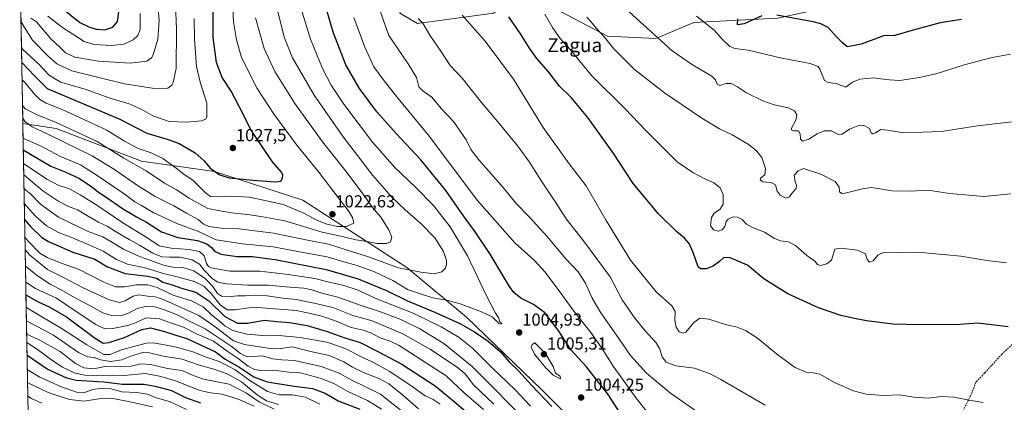
# Model space of a CAD drawing. Units: metres. Extents: x 623751 to 626613, y 4771195 to 4773560.
# Drawn here: x 623779 to 624347, y 4771739 to 4771960 of the extents above; entities that cross this region are included whole.
import ezdxf
from ezdxf.enums import TextEntityAlignment as Align

# ---------------------------------------------------------------- set-up
doc = ezdxf.new("R2010")
doc.units = ezdxf.units.M
doc.header["$MEASUREMENT"] = 0
doc.linetypes.add('TRAZOSX2', pattern=[1.5, 1, -0.5])
for name, color, linetype, lineweight in [('Carátula', 7, 'Continuous', 5), ('Curva de nivel maestra', 36, 'Continuous', 30), ('Curva de nivel normal', 36, 'Continuous', 0), ('Municipio CxS', 142, 'Continuous', 0), ('Pastizal CxS', 92, 'Continuous', 0), ('Punto de cota en terreno', 7, 'Continuous', 0), ('Rótulo de punto de cota en terreno', 19, 'Continuous', 0), ('Senda', 19, 'TRAZOSX2', 0), ('Texto cartográfico', 19, 'Continuous', 0)]:
    doc.layers.add(name, color=color, linetype=linetype, lineweight=lineweight)
doc.styles.add('Arial', font='txt', dxfattribs={"height": 0.2})

# ---------------------------------------------------------------- blocks, each defined once
blk = doc.blocks.new('*U154')
at = {"layer": 'Curva de nivel normal', "color": 36, "linetype": 'Continuous', "lineweight": 0}
blk.add_polyline3d([(623927.9, 4771738.1, 940), (623920.88, 4771740.04, 940), (623915.48, 4771743.64, 940), (623906.56, 4771751.05, 940), (623898.22, 4771755.71, 940), (623890.57, 4771758.33, 940), (623882.36, 4771760.66, 940), (623872.38, 4771764.11, 940), (623861.34, 4771765.86, 940), (623853.55, 4771767.87, 940), (623849.61, 4771768.01, 940), (623843.2, 4771766.01, 940), (623837.42, 4771763.82, 940), (623830.89, 4771762.88, 940), (623825.2, 4771763.79, 940), (623821.46, 4771765.14, 940), (623817.68, 4771765.42, 940), (623812.48, 4771767.98, 940), (623797.98, 4771777.96, 940), (623782.45, 4771786.2, 940)], dxfattribs=at)
blk = doc.blocks.new('*U158')
at = {"layer": 'Curva de nivel normal', "color": 36, "linetype": 'Continuous', "lineweight": 0}
for points in [[(624347.75, 4771819.74, 970), (624336.53, 4771821.04, 970), (624321.42, 4771823.49, 970), (624296.71, 4771825.83, 970), (624284.66, 4771825.76, 970), (624277.35, 4771825.84, 970), (624273.62, 4771824.12, 970), (624270.87, 4771820.92, 970), (624268.82, 4771820.2, 970), (624267.5, 4771821.7, 970), (624266.54, 4771824.86, 970), (624261.81, 4771826.94, 970), (624252.33, 4771828.17, 970), (624248.71, 4771827.53, 970), (624246.88, 4771821.22, 970), (624244.24, 4771819.12, 970), (624240.49, 4771818.09, 970), (624238.74, 4771818.72, 970), (624237.2, 4771820.62, 970), (624232.64, 4771823.96, 970), (624226.06, 4771829.79, 970), (624222.11, 4771831.84, 970), (624217.38, 4771832.43, 970), (624214.04, 4771833.84, 970), (624208.31, 4771837.37, 970), (624201.32, 4771840.02, 970), (624197.92, 4771842.09, 970), (624195.28, 4771844.72, 970), (624192.72, 4771846.09, 970), (624190.08, 4771846.21, 970), (624187.19, 4771844.97, 970), (624186.1, 4771843.48, 970), (624185.44, 4771840.76, 970), (624183.82, 4771838.76, 970), (624181.74, 4771838.05, 970), (624178.84, 4771838.7, 970), (624177.06, 4771841.19, 970), (624177.65, 4771845.84, 970), (624179.2, 4771848.36, 970), (624182.4, 4771850.42, 970), (624184.47, 4771853.48, 970), (624184.47, 4771859.13, 970), (624182.65, 4771862.99, 970), (624178.78, 4771865.97, 970), (624174.16, 4771867.91, 970), (624166.84, 4771871.82, 970), (624157.9, 4771878.06, 970), (624139.74, 4771896.03, 970), (624127.87, 4771908.55, 970), (624108.68, 4771927.55, 970), (624096.14, 4771942.69, 970), (624090.34, 4771949.06, 970), (624085.87, 4771955.47, 970), (624081.57, 4771963.24, 970)], [(623781.57, 4771834.56, 970), (623783.55, 4771832.14, 970), (623790.23, 4771825.34, 970), (623794.5, 4771822.78, 970), (623802.59, 4771819.56, 970), (623812.92, 4771815.86, 970), (623827.15, 4771808.65, 970), (623833.85, 4771805.83, 970), (623839.04, 4771805.82, 970), (623845.78, 4771807.1, 970), (623852.57, 4771807.01, 970), (623857.82, 4771805.4, 970), (623867.11, 4771801.09, 970), (623877.75, 4771797.77, 970), (623884.48, 4771794.42, 970), (623889.07, 4771789.97, 970), (623894.04, 4771785.82, 970), (623897.08, 4771783.12, 970), (623901.5, 4771780.76, 970), (623909.56, 4771778.53, 970), (623921, 4771777.6, 970), (623928.14, 4771777.72, 970), (623940.3, 4771776.7, 970), (623955.72, 4771773.89, 970), (623963.1, 4771771.54, 970), (623967.72, 4771769.82, 970), (623974.77, 4771765.85, 970), (623982.71, 4771762.18, 970), (623992.04, 4771757.1, 970), (624005.03, 4771748.44, 970), (624012.42, 4771743.07, 970), (624017.06, 4771740.95, 970), (624021.13, 4771738.27, 970)]]:
    blk.add_polyline3d(points, dxfattribs=at)
blk = doc.blocks.new('*U159')
at = {"layer": 'Curva de nivel normal', "color": 36, "linetype": 'Continuous', "lineweight": 0}
for points in [[(624350.38, 4771859.59, 965), (624335.04, 4771858.05, 965), (624315.04, 4771859.81, 965), (624302.71, 4771861.62, 965), (624292.44, 4771861.07, 965), (624281.71, 4771861.25, 965), (624273.85, 4771862.68, 965), (624269.56, 4771863.14, 965), (624264.82, 4771862.39, 965), (624254.8, 4771859.94, 965), (624252.86, 4771859.81, 965), (624251.54, 4771860.75, 965), (624251.28, 4771863.39, 965), (624249.07, 4771866.72, 965), (624240.8, 4771870.83, 965), (624230.71, 4771874.08, 965), (624227.63, 4771872.77, 965), (624225.43, 4771870.36, 965), (624225.97, 4771866.49, 965), (624226.76, 4771864.59, 965), (624226.41, 4771862.66, 965), (624224.4, 4771860.36, 965), (624222.63, 4771857.73, 965), (624220.38, 4771857.06, 965), (624217.19, 4771858.76, 965), (624215.62, 4771861.04, 965), (624214.48, 4771864.63, 965), (624211.84, 4771866.12, 965), (624207.28, 4771866.44, 965), (624205.64, 4771867.32, 965), (624206.12, 4771868.66, 965), (624208.39, 4771870.54, 965), (624208.75, 4771874.17, 965), (624206.6, 4771880.41, 965), (624203.75, 4771884.15, 965), (624199.34, 4771887.78, 965), (624189.64, 4771893.47, 965), (624182.18, 4771897.01, 965), (624172.09, 4771903.21, 965), (624150.63, 4771917.74, 965), (624133.28, 4771931.33, 965), (624121.4, 4771943.22, 965), (624115.88, 4771949.84, 965), (624111.31, 4771954.81, 965), (624107.94, 4771959.1, 965), (624105.68, 4771961.52, 965)], [(623781.71, 4771827.17, 965), (623784.23, 4771824.32, 965), (623794.66, 4771815.97, 965), (623804.65, 4771810.88, 965), (623814.83, 4771805.45, 965), (623830.26, 4771798.39, 965), (623836.43, 4771796.82, 965), (623839.38, 4771797.81, 965), (623844.04, 4771800.52, 965), (623847.34, 4771801.21, 965), (623852.22, 4771800.48, 965), (623856.67, 4771800.05, 965), (623860.38, 4771799.02, 965), (623866.05, 4771796.39, 965), (623881.93, 4771789.28, 965), (623890.54, 4771783.37, 965), (623901.84, 4771774.67, 965), (623908.17, 4771772.53, 965), (623924.44, 4771770.04, 965), (623929.2, 4771770.36, 965), (623935.85, 4771771.26, 965), (623947.26, 4771768.42, 965), (623957.06, 4771766.21, 965), (623965.54, 4771762.69, 965), (623970.52, 4771759.61, 965), (623977.25, 4771756.2, 965), (623985.71, 4771753.02, 965), (623991.54, 4771749.9, 965), (623999.36, 4771743.56, 965), (624008.66, 4771735.48, 965)]]:
    blk.add_polyline3d(points, dxfattribs=at)
blk = doc.blocks.new('*U162')
at = {"layer": 'Curva de nivel normal', "color": 36, "linetype": 'Continuous', "lineweight": 0}
blk.add_polyline3d([(623855.14, 4771736.63, 915), (623840.47, 4771739.96, 915), (623831.23, 4771741.61, 915), (623825.29, 4771741.46, 915), (623815.71, 4771739.95, 915), (623807.35, 4771740.9, 915), (623794.95, 4771744.86, 915), (623783.35, 4771750.58, 915), (623783.09, 4771750.72, 915)], dxfattribs=at)
blk = doc.blocks.new('*U170')
at = {"layer": 'Curva de nivel normal', "color": 36, "linetype": 'Continuous', "lineweight": 0}
blk.add_polyline3d([(623925.4, 4771735.22, 935), (623916.8, 4771739.62, 935), (623909.42, 4771744.59, 935), (623899.34, 4771749.68, 935), (623884.66, 4771752.6, 935), (623878.73, 4771754.82, 935), (623872.34, 4771757.59, 935), (623863.87, 4771758.82, 935), (623854, 4771761.13, 935), (623848.38, 4771761.42, 935), (623842.89, 4771760.2, 935), (623837.1, 4771759.86, 935), (623828.89, 4771760.06, 935), (623821.13, 4771758.59, 935), (623815.55, 4771759.12, 935), (623810.76, 4771761.65, 935), (623801.87, 4771768.58, 935), (623789.38, 4771775.56, 935), (623782.59, 4771778.51, 935)], dxfattribs=at)
blk = doc.blocks.new('*U172')
at = {"layer": 'Curva de nivel normal', "color": 36, "linetype": 'Continuous', "lineweight": 0}
blk.add_polyline3d([(623951.78, 4771738.2, 945), (623943.44, 4771742.16, 945), (623935.7, 4771743.52, 945), (623928.16, 4771743.62, 945), (623921.52, 4771745.52, 945), (623911.38, 4771751.87, 945), (623902.89, 4771757.93, 945), (623896.76, 4771761.27, 945), (623893.56, 4771762.88, 945), (623886.7, 4771765.08, 945), (623878.47, 4771768.34, 945), (623869.87, 4771770.96, 945), (623862.17, 4771772.45, 945), (623855.65, 4771773.58, 945), (623851.45, 4771773.48, 945), (623837.33, 4771769.52, 945), (623830.78, 4771766.78, 945), (623827.06, 4771766.76, 945), (623824.12, 4771768.61, 945), (623817.4, 4771772.34, 945), (623803.04, 4771781.71, 945), (623783.56, 4771793.24, 945), (623782.31, 4771794.16, 945)], dxfattribs=at)
blk = doc.blocks.new('*U177')
at = {"layer": 'Curva de nivel normal', "color": 36, "linetype": 'Continuous', "lineweight": 0}
for points in [[(623780.9205, 4771870.4955, 990), (623791.98, 4771861.2, 990), (623801.08, 4771855.12, 990), (623806.73, 4771852.27, 990), (623812, 4771850.36, 990), (623816.82, 4771847.36, 990), (623824.05, 4771843.22, 990), (623829.05, 4771840.85, 990), (623833.77, 4771837.8, 990), (623841.63, 4771833.13, 990), (623847.6, 4771830, 990), (623855.34, 4771825.32, 990), (623860.62, 4771823.25, 990), (623865.04, 4771822.98, 990), (623871.04, 4771823.08, 990), (623878.04, 4771821.39, 990), (623882.28, 4771818.87, 990), (623884.92, 4771815.48, 990), (623889.61, 4771810.77, 990), (623892.81, 4771808.64, 990), (623897.8, 4771807.63, 990), (623909.96, 4771806.78, 990), (623922.04, 4771806.87, 990), (623934.49, 4771805.65, 990), (623942.55, 4771805.03, 990), (623947.07, 4771804.16, 990), (623952.81, 4771802.28, 990), (623962.06, 4771799.89, 990), (623975.59, 4771795.08, 990), (623986.64, 4771791.47, 990), (623998.46, 4771786.95, 990), (624009.46, 4771781.63, 990), (624023.3, 4771773.13, 990), (624039.58, 4771759.99, 990), (624073.63, 4771725.7, 990)], [(624180.03, 4771726.52, 990), (624154.04, 4771744.52, 990), (624140.2, 4771756.02, 990), (624130.88, 4771766.36, 990), (624122.84, 4771778.01, 990), (624113.78, 4771790.94, 990), (624108.85, 4771799.3, 990), (624104.96, 4771807.9, 990), (624100.67, 4771814.53, 990), (624093.67, 4771822.05, 990), (624082.57, 4771835.1, 990), (624072.62, 4771846.1, 990), (624064.77, 4771854.21, 990), (624057.54, 4771863.18, 990), (624043.52, 4771879.11, 990), (624038.84, 4771885, 990), (624036.1, 4771890.6, 990), (624028.8, 4771901.18, 990), (624021.75, 4771908.78, 990), (624016.24, 4771915.34, 990), (624011.31, 4771918.69, 990), (624008.87, 4771921.24, 990), (624007.43, 4771926.53, 990), (624002.72, 4771934.52, 990), (623991.52, 4771950.87, 990), (623985.08, 4771968.72, 990)], [(623780.9205, 4771870.4955, 990)]]:
    blk.add_polyline3d(points, dxfattribs=at)
blk = doc.blocks.new('*U185')
at = {"layer": 'Curva de nivel normal', "color": 36, "linetype": 'Continuous', "lineweight": 0}
blk.add_polyline3d([(623913.93, 4771736.99, 930), (623904.66, 4771741.06, 930), (623895.28, 4771743.88, 930), (623888.68, 4771744.68, 930), (623882.65, 4771746.1, 930), (623876.1, 4771748.5, 930), (623868.09, 4771751.91, 930), (623859.2, 4771754.35, 930), (623851.12, 4771755.85, 930), (623838.74, 4771754.7, 930), (623832.33, 4771754.95, 930), (623825.52, 4771754.54, 930), (623816, 4771754.89, 930), (623810.04, 4771756.22, 930), (623803.35, 4771759.56, 930), (623797.76, 4771763.13, 930), (623788.84, 4771769.66, 930), (623782.68, 4771773.74, 930)], dxfattribs=at)
blk = doc.blocks.new('*U192')
at = {"layer": 'Curva de nivel normal', "color": 36, "linetype": 'Continuous', "lineweight": 0}
blk.add_polyline3d([(623874.86, 4771735.12, 920), (623865.08, 4771739.74, 920), (623857.34, 4771741.94, 920), (623852.22, 4771744, 920), (623846.06, 4771744.9, 920), (623837.58, 4771745.3, 920), (623831.09, 4771747.01, 920), (623826.38, 4771747.52, 920), (623820.71, 4771746.61, 920), (623815.38, 4771744.78, 920), (623811.32, 4771745.03, 920), (623802.13, 4771748.39, 920), (623790.22, 4771753.86, 920), (623782.96, 4771758.16, 920)], dxfattribs=at)
blk = doc.blocks.new('*U200')
at = {"layer": 'Curva de nivel normal', "color": 36, "linetype": 'Continuous', "lineweight": 0}
for points in [[(624350.17, 4771940, 955), (624339.57, 4771938.17, 955), (624323.49, 4771933.95, 955), (624307.9, 4771928.91, 955), (624297.71, 4771926.56, 955), (624286.38, 4771924.98, 955), (624280.38, 4771925.33, 955), (624275.38, 4771925.93, 955), (624271.22, 4771926.44, 955), (624263.21, 4771925.63, 955), (624259.05, 4771923.95, 955), (624255.17, 4771921.1, 955), (624252.71, 4771922.07, 955), (624249.52, 4771923.08, 955), (624244.96, 4771923.75, 955), (624242.93, 4771924.87, 955), (624240.21, 4771931.38, 955), (624239.21, 4771932.93, 955), (624234.6, 4771934.77, 955), (624218.29, 4771937.79, 955), (624198.74, 4771942.34, 955), (624191.19, 4771943.3, 955), (624188.22, 4771944.44, 955), (624184.09, 4771948.51, 955), (624179.22, 4771953.88, 955), (624169.09, 4771962.06, 955)], [(623782.04, 4771808.6, 955), (623787.71, 4771804.96, 955), (623799.71, 4771799.31, 955), (623810.04, 4771792.34, 955), (623822.55, 4771784.12, 955), (623827.7, 4771781.66, 955), (623832.21, 4771781.76, 955), (623841.04, 4771783.54, 955), (623845.44, 4771785.18, 955), (623851.46, 4771787.97, 955), (623859.18, 4771787.34, 955), (623865.54, 4771785.04, 955), (623873.03, 4771782.53, 955), (623880.93, 4771778.51, 955), (623890.29, 4771774.45, 955), (623898.22, 4771768.82, 955), (623904.67, 4771764.46, 955), (623910.28, 4771760.16, 955), (623913.98, 4771758.12, 955), (623917.61, 4771757.63, 955), (623925.02, 4771757.76, 955), (623933.94, 4771756.7, 955), (623940.38, 4771756.26, 955), (623951.86, 4771753.16, 955), (623959.82, 4771750.18, 955), (623967.88, 4771745.47, 955), (623979.24, 4771740.23, 955), (623987.24, 4771735.39, 955)]]:
    blk.add_polyline3d(points, dxfattribs=at)
blk = doc.blocks.new('*U208')
at = {"layer": 'Curva de nivel normal', "color": 36, "linetype": 'Continuous', "lineweight": 0}
blk.add_polyline3d([(623791.37, 4771738.76, 910), (623785.35, 4771741.52, 910), (623783.24, 4771742.84, 910)], dxfattribs=at)
blk = doc.blocks.new('*U213')
at = {"layer": 'Curva de nivel normal', "color": 36, "linetype": 'Continuous', "lineweight": 0}
for points in [[(624362.58, 4771902.34, 960), (624331.04, 4771898.73, 960), (624310.38, 4771895.47, 960), (624288.38, 4771894.68, 960), (624279.12, 4771896.3, 960), (624275.36, 4771896.56, 960), (624272.26, 4771894.64, 960), (624270.51, 4771894.11, 960), (624269.68, 4771894.64, 960), (624268.71, 4771897.27, 960), (624266.19, 4771898.76, 960), (624263.02, 4771899.1, 960), (624257.21, 4771896.9, 960), (624253.12, 4771893.98, 960), (624250.68, 4771893.66, 960), (624246.85, 4771895.92, 960), (624242.73, 4771895.88, 960), (624238.53, 4771894.14, 960), (624233.81, 4771891.04, 960), (624230.18, 4771889.85, 960), (624228.92, 4771891.04, 960), (624228.86, 4771894.17, 960), (624227.93, 4771895.86, 960), (624225.04, 4771895.77, 960), (624223.82, 4771896.44, 960), (624223.88, 4771897.38, 960), (624226.23, 4771902.03, 960), (624226.88, 4771905.04, 960), (624225.59, 4771907.42, 960), (624221.82, 4771909.06, 960), (624213.77, 4771910.91, 960), (624207.32, 4771913.23, 960), (624197.89, 4771917.85, 960), (624192.67, 4771921.16, 960), (624189.04, 4771923.12, 960), (624186.21, 4771923.22, 960), (624182.38, 4771921.98, 960), (624180.88, 4771922.75, 960), (624179.94, 4771925.28, 960), (624178.1, 4771927.19, 960), (624166.21, 4771934.38, 960), (624155.03, 4771942.1, 960), (624140.54, 4771955.17, 960), (624130.16, 4771964.48, 960)], [(623781.88, 4771817.77, 960), (623788.75, 4771812.25, 960), (623796.08, 4771807.37, 960), (623802.02, 4771804.33, 960), (623811.88, 4771798.81, 960), (623820.34, 4771794.41, 960), (623826.5, 4771790.97, 960), (623831.52, 4771789.41, 960), (623836.5, 4771789.15, 960), (623841.04, 4771790.53, 960), (623846.41, 4771793.32, 960), (623851.21, 4771794.58, 960), (623856.58, 4771794.41, 960), (623861.6, 4771792.76, 960), (623869.1, 4771789.94, 960), (623878.06, 4771785.3, 960), (623885.53, 4771781.71, 960), (623900.56, 4771771.72, 960), (623906.01, 4771767.37, 960), (623909.05, 4771765.81, 960), (623913.04, 4771765.68, 960), (623918.71, 4771766.14, 960), (623924.54, 4771764.4, 960), (623929.7, 4771763.72, 960), (623937.08, 4771763.38, 960), (623952.4, 4771759.84, 960), (623962.86, 4771756.01, 960), (623970.25, 4771752.07, 960), (623986.77, 4771743.92, 960), (623999.83, 4771733.65, 960)]]:
    blk.add_polyline3d(points, dxfattribs=at)
blk = doc.blocks.new('*U222')
at = {"layer": 'Curva de nivel maestra', "color": 36, "linetype": 'Continuous', "lineweight": 30}
for points in [[(624348.72, 4771782.76, 975), (624331.35, 4771784.86, 975), (624318.15, 4771784.04, 975), (624309.46, 4771784.14, 975), (624297.52, 4771783.95, 975), (624282.26, 4771784.42, 975), (624267.04, 4771786.21, 975), (624260.09, 4771787.7, 975), (624252.22, 4771789.31, 975), (624239.42, 4771793.69, 975), (624221.7, 4771801.86, 975), (624207.75, 4771810.48, 975), (624198.36, 4771818.36, 975), (624188.46, 4771822.7, 975), (624184.69, 4771822.79, 975), (624182.3, 4771820.49, 975), (624178.69, 4771817.86, 975), (624174.5, 4771816.23, 975), (624171.35, 4771816.19, 975), (624169.93, 4771817.36, 975), (624167.04, 4771825.64, 975), (624164.68, 4771830.92, 975), (624162.06, 4771834.01, 975), (624157.49, 4771837.73, 975), (624147.12, 4771847.93, 975), (624132.52, 4771865.47, 975), (624121.26, 4771882.51, 975), (624106.3, 4771903.56, 975), (624096.67, 4771915.12, 975), (624089.88, 4771921.66, 975), (624087.54, 4771924.89, 975), (624083.9, 4771929.63, 975), (624076.95, 4771937.66, 975), (624072.61, 4771943.59, 975), (624067.91, 4771951.33, 975), (624060.73, 4771961.55, 975)], [(623781.39, 4771844.8, 975), (623784.76, 4771840.6, 975), (623791.27, 4771834.35, 975), (623795.19, 4771832, 975), (623809.24, 4771825.96, 975), (623821.92, 4771821.75, 975), (623829.32, 4771817.45, 975), (623839.38, 4771813.52, 975), (623852.47, 4771812.09, 975), (623857.4, 4771810.8, 975), (623861.13, 4771808.58, 975), (623866.45, 4771807, 975), (623871.99, 4771805.03, 975), (623880.18, 4771802.77, 975), (623887.77, 4771797.71, 975), (623896.91, 4771788.71, 975), (623904.16, 4771784.84, 975), (623910.04, 4771784.84, 975), (623919.71, 4771786.64, 975), (623926.89, 4771785.82, 975), (623934.31, 4771785.29, 975), (623944.34, 4771783.51, 975), (623955.97, 4771780.13, 975), (623966.06, 4771776.54, 975), (623974.98, 4771773.76, 975), (623985.11, 4771768.58, 975), (623999.04, 4771761.19, 975), (624018.23, 4771748.71, 975), (624029.19, 4771739.68, 975), (624043.64, 4771727.46, 975)]]:
    blk.add_polyline3d(points, dxfattribs=at)
blk = doc.blocks.new('*U227')
at = {"layer": 'Curva de nivel maestra', "color": 36, "linetype": 'Continuous', "lineweight": 30}
blk.add_polyline3d([(623883.16, 4771738.81, 925), (623874.41, 4771741.88, 925), (623866.38, 4771745.89, 925), (623857.61, 4771748.13, 925), (623850.32, 4771749.5, 925), (623837.95, 4771749.62, 925), (623827.06, 4771750.96, 925), (623811.2, 4771751.85, 925), (623805.68, 4771753.17, 925), (623794.35, 4771758.42, 925), (623782.81, 4771766.19, 925)], dxfattribs=at)
blk = doc.blocks.new('*U229')
at = {"layer": 'Curva de nivel maestra', "color": 36, "linetype": 'Continuous', "lineweight": 30}
for points in [[(624321.8, 4771960.01, 950), (624309.56, 4771958.12, 950), (624294.04, 4771954.01, 950), (624283.38, 4771950.94, 950), (624276.92, 4771950.67, 950), (624271.23, 4771948.46, 950), (624263.92, 4771945.86, 950), (624260.16, 4771945.07, 950), (624255.91, 4771944.23, 950), (624252.99, 4771946.82, 950), (624249.54, 4771950.31, 950), (624244.9, 4771955.4, 950), (624240.77, 4771957.62, 950), (624236.38, 4771958.71, 950), (624215.38, 4771962.54, 950)], [(624206.67, 4771962.1, 950), (624196.47, 4771957.57, 950), (624192.66, 4771956.93, 950), (624192.77, 4771960.53, 950)], [(623782.18, 4771801.29, 950), (623789.28, 4771797.21, 950), (623795.66, 4771794.36, 950), (623805.62, 4771788.51, 950), (623821.51, 4771776.7, 950), (623826.71, 4771773.47, 950), (623830.04, 4771773.82, 950), (623839.04, 4771776.56, 950), (623849.04, 4771781.26, 950), (623854.04, 4771782.2, 950), (623862.04, 4771780.14, 950), (623868.71, 4771777.98, 950), (623875, 4771776.08, 950), (623882.88, 4771772.38, 950), (623891.61, 4771768.43, 950), (623897.14, 4771764.24, 950), (623904.98, 4771759.67, 950), (623913.71, 4771753.97, 950), (623921.38, 4771751.07, 950), (623936.89, 4771748.61, 950), (623947.49, 4771747.26, 950), (623954.71, 4771744.53, 950), (623962.26, 4771740.08, 950), (623974.83, 4771735.31, 950)]]:
    blk.add_polyline3d(points, dxfattribs=at)
blk = doc.blocks.new('5PATER')
at = {"layer": 'Carátula', "linetype": 'Continuous', "lineweight": 5}
h = blk.add_hatch(color=250, dxfattribs=at)
edge = h.paths.add_edge_path()
edge.add_ellipse((0, 0.01), major_axis=(-1.33, -1.34), ratio=0.999422, start_angle=0, end_angle=360)

msp = doc.modelspace()

# ---------------------------------------------------------------- linework, layer by layer
at = {"layer": 'Curva de nivel maestra', "color": 36, "linetype": 'Continuous', "lineweight": 30}
for points in [[(623779.75, 4771935.28, 1025), (623787.34, 4771927.31, 1025), (623794.38, 4771920.2, 1025), (623836.36, 4771902.64, 1025), (623851.94, 4771894.55, 1025), (623863.71, 4771890.99, 1025), (623870.63, 4771888.46, 1025), (623879.74, 4771883.15, 1025), (623884.95, 4771878.58, 1025), (623888.53, 4771874.41, 1025), (623893.96, 4771870.41, 1025), (623899.42, 4771868.78, 1025), (623913.18, 4771867.34, 1025), (623926.04, 4771866.44, 1025), (623929.3, 4771866.82, 1025), (623930.23, 4771868.52, 1025), (623930.46, 4771870.35, 1025), (623929.51, 4771872.02, 1025), (623924.48, 4771878.01, 1025), (623912.15, 4771896.25, 1025), (623905.25, 4771909.82, 1025), (623900.48, 4771918.68, 1025), (623895.38, 4771926.57, 1025), (623892.06, 4771935.22, 1025), (623890.22, 4771949.76, 1025), (623890.13, 4771968.38, 1025)], [(624129.22, 4771726.46, 1000), (624118.14, 4771743.81, 1000), (624105.63, 4771759.75, 1000), (624096.7, 4771769.34, 1000), (624089.11, 4771780.9, 1000), (624081.32, 4771791.03, 1000), (624075.04, 4771795.65, 1000), (624067.57, 4771799.3, 1000), (624063.69, 4771802.62, 1000), (624061.19, 4771806.16, 1000), (624049.9, 4771824.69, 1000), (624041.34, 4771837.69, 1000), (624034.62, 4771846.75, 1000), (624024.33, 4771861.49, 1000), (624009.98, 4771879.14, 1000), (623995.75, 4771894.24, 1000), (623984.63, 4771906.86, 1000), (623974.54, 4771920.19, 1000), (623966.62, 4771933.92, 1000), (623959.34, 4771952.71, 1000), (623953.8, 4771972.25, 1000)], [(623803.19, 4771966.36, 1050), (623813.24, 4771958.41, 1050), (623818.44, 4771955.93, 1050), (623822.63, 4771954.46, 1050), (623827.77, 4771954.09, 1050), (623832.35, 4771955.7, 1050), (623835.03, 4771958.92, 1050), (623835.82, 4771964.43, 1050)], [(623780.66, 4771884.95, 1000), (623796.6, 4771875.39, 1000), (623805.17, 4771871.93, 1000), (623812.71, 4771868.6, 1000), (623819.97, 4771863.76, 1000), (623824.12, 4771860.42, 1000), (623828.42, 4771857.59, 1000), (623837.95, 4771850.97, 1000), (623846.01, 4771846.2, 1000), (623851.71, 4771843.18, 1000), (623860.38, 4771837.54, 1000), (623869.73, 4771834.3, 1000), (623881.14, 4771832.56, 1000), (623886.58, 4771830.63, 1000), (623889.16, 4771828.52, 1000), (623890.88, 4771826.44, 1000), (623894.63, 4771824.81, 1000), (623904.11, 4771823.33, 1000), (623912.71, 4771823.28, 1000), (623925.86, 4771821.72, 1000), (623955.3, 4771815.94, 1000), (623973.86, 4771810.48, 1000), (623990.65, 4771803.6, 1000), (624002.22, 4771797.8, 1000), (624018.53, 4771791.03, 1000), (624032.79, 4771784.57, 1000), (624040.99, 4771779.95, 1000), (624048.8, 4771774.57, 1000), (624055.97, 4771768.46, 1000), (624060.88, 4771762.7, 1000), (624066.32, 4771757.47, 1000), (624073.83, 4771749.18, 1000), (624085.52, 4771736.78, 1000)]]:
    msp.add_polyline3d(points, dxfattribs=at)
at = {"layer": 'Curva de nivel normal', "color": 36, "linetype": 'Continuous', "lineweight": 0}
for points in [[(623779.31, 4771959.2, 1035), (623781.26, 4771955.46, 1035), (623785.94, 4771948.08, 1035), (623794.72, 4771939.21, 1035), (623800, 4771934.5, 1035), (623808.65, 4771930.48, 1035), (623838.97, 4771923, 1035), (623856.38, 4771920.3, 1035), (623864.12, 4771920.54, 1035), (623866.32, 4771922.16, 1035), (623867.13, 4771923.82, 1035), (623868.87, 4771931.87, 1035), (623869.04, 4771954.43, 1035), (623868.36, 4771968.74, 1035)], [(623779.93, 4771925.24, 1020), (623781.76, 4771923.59, 1020), (623787.31, 4771916.8, 1020), (623790.13, 4771913.88, 1020), (623793.93, 4771911.75, 1020), (623803.04, 4771908.11, 1020), (623815.18, 4771902.51, 1020), (623828.86, 4771896.34, 1020), (623839.11, 4771889.9, 1020), (623846.85, 4771885.63, 1020), (623854.37, 4771883.08, 1020), (623861.24, 4771879.84, 1020), (623868.92, 4771874.42, 1020), (623873.29, 4771870.9, 1020), (623878.6, 4771867.29, 1020), (623885.49, 4771860.28, 1020), (623888.64, 4771858.01, 1020), (623893.28, 4771857.75, 1020), (623900.95, 4771858.27, 1020), (623910.99, 4771857.51, 1020), (623922.94, 4771855.19, 1020), (623930.56, 4771853.41, 1020), (623942.53, 4771848.36, 1020), (623949.9, 4771844.4, 1020), (623955.1, 4771842.24, 1020), (623961.99, 4771840.73, 1020), (623967.04, 4771840.72, 1020), (623971.28, 4771842.59, 1020), (623970.47, 4771845.8, 1020), (623968.71, 4771849.12, 1020), (623962.82, 4771856.56, 1020), (623951.06, 4771871.95, 1020), (623938.44, 4771887.56, 1020), (623925.3, 4771905.21, 1020), (623915.64, 4771920.22, 1020), (623906.54, 4771938.11, 1020), (623903.66, 4771948.38, 1020), (623901.86, 4771958.75, 1020), (623901.27, 4771970.08, 1020)], [(623780.54, 4771891.58, 1005), (623782.06, 4771890.86, 1005), (623790.51, 4771887.12, 1005), (623802.14, 4771881.03, 1005), (623813.6, 4771876.22, 1005), (623823.25, 4771870.1, 1005), (623838.9, 4771859.58, 1005), (623845.05, 4771854.96, 1005), (623848.89, 4771852.7, 1005), (623855.51, 4771848.75, 1005), (623869.27, 4771842.44, 1005), (623881.65, 4771837.76, 1005), (623891.98, 4771832.94, 1005), (623907.04, 4771830.62, 1005), (623924.71, 4771829.04, 1005), (623942.04, 4771825.72, 1005), (623955.94, 4771823.09, 1005), (623965.62, 4771820.28, 1005), (623973.24, 4771818.17, 1005), (623983.26, 4771814.62, 1005), (623993.77, 4771809.58, 1005), (624002.71, 4771804.24, 1005), (624016.96, 4771799.62, 1005), (624025.7, 4771797.97, 1005), (624032.67, 4771796.05, 1005), (624045.07, 4771791.45, 1005), (624051.1, 4771788.58, 1005), (624052.77, 4771786.76, 1005), (624053.99, 4771785.82, 1005), (624054.95, 4771784.7, 1005), (624056.44, 4771784.29, 1005), (624056.72, 4771784.81, 1005), (624055.57, 4771785.74, 1005), (624054.72, 4771788.22, 1005), (624053.14, 4771790.64, 1005), (624047.88, 4771800.71, 1005), (624036.97, 4771823.8, 1005), (624026.96, 4771840.46, 1005), (624017.31, 4771852.8, 1005), (624006.91, 4771863.41, 1005), (623994.95, 4771874.62, 1005), (623982.03, 4771889.23, 1005), (623965.57, 4771911.24, 1005), (623958.19, 4771922.19, 1005), (623953.22, 4771931.78, 1005), (623946.26, 4771948.72, 1005), (623939.14, 4771971.95, 1005)], [(623785.08, 4771960.91, 1040), (623788.4, 4771958.56, 1040), (623791.07, 4771955.22, 1040), (623796.53, 4771948.98, 1040), (623801.68, 4771944.16, 1040), (623805.03, 4771940.86, 1040), (623810.32, 4771938.38, 1040), (623824.02, 4771936.11, 1040), (623842.38, 4771934.97, 1040), (623851.85, 4771936.07, 1040), (623854.58, 4771937.99, 1040), (623855.59, 4771939.7, 1040), (623858.26, 4771948.65, 1040), (623858.95, 4771959.48, 1040), (623858.16, 4771970.52, 1040)], [(623780.33, 4771903.08, 1010), (623781.53, 4771901.22, 1010), (623785.68, 4771898.18, 1010), (623794.37, 4771894.2, 1010), (623805.06, 4771888.88, 1010), (623820.31, 4771881.43, 1010), (623833.28, 4771873.63, 1010), (623846.46, 4771864.25, 1010), (623856.77, 4771857.94, 1010), (623867.4, 4771852.56, 1010), (623874.86, 4771848.35, 1010), (623881.56, 4771844.73, 1010), (623884.46, 4771842.28, 1010), (623887.65, 4771840.65, 1010), (623894.71, 4771839.8, 1010), (623905.04, 4771839.28, 1010), (623924.93, 4771836.83, 1010), (623945.6, 4771832.61, 1010), (623956.74, 4771830.44, 1010), (623966.24, 4771827.45, 1010), (623979.76, 4771823.26, 1010), (623997.03, 4771816.86, 1010), (624005.1, 4771815.24, 1010), (624009.92, 4771814.34, 1010), (624017.92, 4771813.45, 1010), (624022.11, 4771814.61, 1010), (624023.96, 4771816.54, 1010), (624024.86, 4771818.54, 1010), (624024.83, 4771821.06, 1010), (624023.12, 4771826.22, 1010), (624017.99, 4771834.22, 1010), (624010.03, 4771842.48, 1010), (624001.01, 4771850.24, 1010), (623993.04, 4771857.87, 1010), (623982.36, 4771870.18, 1010), (623965.11, 4771892.4, 1010), (623948.38, 4771916.53, 1010), (623936.04, 4771937.95, 1010), (623931.07, 4771949.96, 1010), (623927.44, 4771964.76, 1010)], [(623794.84, 4771961.99, 1045), (623803.34, 4771955.5, 1045), (623815.8, 4771947.34, 1045), (623821.37, 4771945.57, 1045), (623831.54, 4771945.01, 1045), (623838.72, 4771945.94, 1045), (623844.1, 4771948.38, 1045), (623846.65, 4771950.8, 1045), (623848.1, 4771954.26, 1045), (623848.15, 4771963.49, 1045)], [(624334.43, 4771739.21, 980), (624326.22, 4771740.56, 980), (624317.38, 4771742.32, 980), (624310.38, 4771742.56, 980), (624302.62, 4771741.7, 980), (624294.33, 4771742.2, 980), (624286.35, 4771743.49, 980), (624276.87, 4771743.27, 980), (624266.96, 4771743.89, 980), (624259.57, 4771745.85, 980), (624248.99, 4771750.59, 980), (624240.06, 4771755.48, 980), (624236.38, 4771756.24, 980), (624232.36, 4771756.72, 980), (624225.98, 4771759.29, 980), (624216.03, 4771766.39, 980), (624204.12, 4771776.33, 980), (624197.36, 4771780.75, 980), (624192.54, 4771782.56, 980), (624185.73, 4771784.24, 980), (624176.04, 4771787.27, 980), (624170.92, 4771787.79, 980), (624167.56, 4771785.35, 980), (624162.92, 4771779.67, 980), (624161.45, 4771779.09, 980), (624159.1, 4771780.01, 980), (624157.2, 4771782.7, 980), (624156.53, 4771786.61, 980), (624156.66, 4771791.71, 980), (624154.73, 4771794.86, 980), (624145.7, 4771802.91, 980), (624130.88, 4771821.2, 980), (624116.84, 4771844.05, 980), (624105.28, 4771864.11, 980), (624095.48, 4771876.92, 980), (624080.53, 4771897.79, 980), (624063.52, 4771925.59, 980), (624047, 4771947.54, 980), (624033.75, 4771962.53, 980)], [(623779.59, 4771944.01, 1030), (623780.28, 4771943, 1030), (623789.75, 4771934.13, 1030), (623795.63, 4771928.01, 1030), (623802.17, 4771923.94, 1030), (623816.26, 4771919.85, 1030), (623830.28, 4771914.87, 1030), (623841.67, 4771911.45, 1030), (623848.66, 4771908.28, 1030), (623855.4, 4771904.43, 1030), (623864.86, 4771901.33, 1030), (623874.8, 4771900.79, 1030), (623883.39, 4771901.56, 1030), (623885.94, 4771902.67, 1030), (623886.54, 4771903.86, 1030), (623886.55, 4771911.77, 1030), (623882.61, 4771923.95, 1030), (623880.62, 4771933.06, 1030), (623879.44, 4771948.66, 1030), (623879.22, 4771960.68, 1030)], [(623780.2, 4771910.39, 1015), (623781.82, 4771908.5, 1015), (623788.57, 4771905.12, 1015), (623799.6, 4771900.64, 1015), (623823.19, 4771889.69, 1015), (623838.66, 4771880.15, 1015), (623851.45, 4771872.86, 1015), (623862.16, 4771865.66, 1015), (623869.06, 4771861.82, 1015), (623876.3, 4771857.04, 1015), (623887.06, 4771850.99, 1015), (623893, 4771849.85, 1015), (623900.84, 4771848.47, 1015), (623910.27, 4771847.62, 1015), (623918.83, 4771846.32, 1015), (623931.58, 4771843.9, 1015), (623953.09, 4771837.48, 1015), (623964.68, 4771834.92, 1015), (623972.54, 4771833.08, 1015), (623978.74, 4771832.01, 1015), (623984.69, 4771830.8, 1015), (623990.14, 4771830.79, 1015), (623992.56, 4771831.87, 1015), (623993.24, 4771834.61, 1015), (623991.52, 4771838.85, 1015), (623986.87, 4771845.97, 1015), (623982.15, 4771851.63, 1015), (623977.33, 4771858.5, 1015), (623966.75, 4771872.58, 1015), (623953.31, 4771889.56, 1015), (623937.26, 4771911.61, 1015), (623925.82, 4771930.04, 1015), (623919.67, 4771943.33, 1015), (623914.59, 4771960.98, 1015)], [(624144.5, 4771728.65, 995), (624134.18, 4771741.67, 995), (624120.96, 4771760.15, 995), (624114.32, 4771770.57, 995), (624107.97, 4771779.54, 995), (624098.16, 4771791.88, 995), (624090.16, 4771803.08, 995), (624081.71, 4771814.31, 995), (624075.58, 4771821.06, 995), (624064.12, 4771831.21, 995), (624042.56, 4771855.87, 995), (624015.03, 4771892.54, 995), (623996.81, 4771914.59, 995), (623988.9, 4771924.75, 995), (623982.88, 4771932.83, 995), (623977.6, 4771944.12, 995), (623971.36, 4771961.27, 995)], [(624208.59, 4771737.68, 985), (624182.99, 4771752.48, 985), (624176.56, 4771755.81, 985), (624167.82, 4771758.98, 985), (624157.12, 4771760.22, 985), (624151.53, 4771762.48, 985), (624149.25, 4771765.49, 985), (624147.89, 4771769.94, 985), (624145.69, 4771773.54, 985), (624139.38, 4771780.55, 985), (624133.42, 4771787.87, 985), (624126.1, 4771798.36, 985), (624119.25, 4771811.69, 985), (624103.83, 4771832.4, 985), (624093.86, 4771845.05, 985), (624087.61, 4771854.78, 985), (624079.13, 4771867.46, 985), (624072.71, 4771877.87, 985), (624066, 4771887.06, 985), (624054.44, 4771901.01, 985), (624044.88, 4771912.21, 985), (624033.77, 4771926.22, 985), (624026.92, 4771933.46, 985), (624021.56, 4771941.87, 985), (624015.25, 4771951.08, 985), (624011.07, 4771958.05, 985), (624008.4, 4771960.64, 985)], [(623780.8, 4771877.1, 995), (623780.84, 4771877.06, 995), (623794.32, 4771868.03, 995), (623801.1, 4771864.42, 995), (623806.93, 4771862.55, 995), (623813.43, 4771859.02, 995), (623823.56, 4771852.51, 995), (623838.13, 4771842.74, 995), (623852.56, 4771833.97, 995), (623859.04, 4771829.62, 995), (623865.87, 4771828.12, 995), (623876.34, 4771827.38, 995), (623882.3, 4771826.2, 995), (623885.01, 4771823.83, 995), (623886.27, 4771819.3, 995), (623887.44, 4771817.55, 995), (623888.97, 4771816.87, 995), (623899.78, 4771814.95, 995), (623917.14, 4771814.98, 995), (623933.48, 4771813, 995), (623948.78, 4771810.71, 995), (623957.12, 4771808.65, 995), (623964.99, 4771806.82, 995), (623973.24, 4771804.07, 995), (623985.46, 4771798.61, 995), (624005.53, 4771790.65, 995), (624021.76, 4771782.87, 995), (624032.05, 4771776.62, 995), (624039.71, 4771770.53, 995), (624051.22, 4771759.1, 995), (624064.42, 4771746.52, 995), (624073.31, 4771737.12, 995)], [(623781.07, 4771862.38, 985), (623784.91, 4771859.32, 985), (623790.52, 4771853.58, 985), (623800.9, 4771846.06, 985), (623818.06, 4771837.89, 985), (623826.62, 4771834.79, 985), (623831.11, 4771831.94, 985), (623838.45, 4771827.63, 985), (623847.72, 4771823.28, 985), (623854.2, 4771821.05, 985), (623861.48, 4771818.4, 985), (623866.95, 4771817.31, 985), (623872.71, 4771817.07, 985), (623879, 4771815.09, 985), (623885.8, 4771810.49, 985), (623890.02, 4771806.01, 985), (623892.63, 4771802.09, 985), (623894.92, 4771800.41, 985), (623898.57, 4771800.09, 985), (623904.26, 4771800.71, 985), (623908.86, 4771800.76, 985), (623913.87, 4771801.08, 985), (623921.24, 4771800.61, 985), (623930.42, 4771799.31, 985), (623938.11, 4771798.54, 985), (623948.48, 4771796.4, 985), (623959.28, 4771793.92, 985), (623970.75, 4771789.39, 985), (623981.82, 4771786.18, 985), (623999.59, 4771778.73, 985), (624015.58, 4771769.64, 985), (624030.86, 4771759.59, 985), (624035.48, 4771755.7, 985), (624040.42, 4771749.44, 985), (624052.06, 4771738.2, 985)], [(623781.22, 4771854, 980), (623787.75, 4771846.68, 980), (623794.01, 4771841.03, 980), (623800.99, 4771837.13, 980), (623809, 4771834.07, 980), (623818.05, 4771830.28, 980), (623826.68, 4771826.52, 980), (623834.34, 4771821.59, 980), (623840.78, 4771819, 980), (623851.8, 4771816.67, 980), (623860.71, 4771813.72, 980), (623869.4, 4771811.67, 980), (623879.48, 4771808.88, 980), (623884.75, 4771806.3, 980), (623889.02, 4771802.12, 980), (623894.24, 4771795.48, 980), (623898.2, 4771792.6, 980), (623902.67, 4771792.54, 980), (623913.51, 4771794.22, 980), (623923.54, 4771793.45, 980), (623938.03, 4771792.2, 980), (623945.5, 4771790.66, 980), (623952.8, 4771788.97, 980), (623960.14, 4771786.49, 980), (623969.88, 4771782.45, 980), (623976.68, 4771780.88, 980), (623981.07, 4771779.28, 980), (623986.5, 4771776.51, 980), (623992.37, 4771774.47, 980), (623997.49, 4771772.05, 980), (624024.68, 4771754.5, 980), (624034.84, 4771744.94, 980), (624046.1, 4771735.11, 980)], [(624090.58, 4771752.84, 1005), (624090.38, 4771754.31, 1005), (624087.73, 4771756.06, 1005), (624086.38, 4771759.87, 1005), (624081.92, 4771767.41, 1005), (624075.78, 4771773.61, 1005), (624074.28, 4771772.68, 1005), (624073.71, 4771771.13, 1005), (624075.57, 4771767.06, 1005), (624081.89, 4771759.37, 1005), (624086.35, 4771755.01, 1005), (624088.58, 4771753.74, 1005), (624090.58, 4771752.84, 1005)]]:
    msp.add_polyline3d(points, dxfattribs=at)
at = {"layer": 'Municipio CxS', "color": 142, "linetype": 'Continuous', "lineweight": 0}
msp.add_polyline3d([(623783.38, 4771734.91, 904.81), (623783.29, 4771739.91, 907.53), (623783.2, 4771744.91, 910.73), (623783.11, 4771749.9, 914.03), (623783.02, 4771754.9, 917.35), (623782.93, 4771759.9, 920.75), (623782.84, 4771764.9, 923.76), (623782.75, 4771769.89, 927.14), (623782.65, 4771774.89, 930.65), (623782.56, 4771779.89, 935.25), (623782.47, 4771784.88, 938.83), (623782.38, 4771789.88, 941.87), (623782.29, 4771794.88, 945.22), (623782.2, 4771799.87, 948.75), (623782.11, 4771804.87, 952.28), (623782.02, 4771809.87, 955.8), (623781.93, 4771814.86, 958.64), (623781.84, 4771819.86, 961.4), (623781.75, 4771824.86, 963.8), (623781.66, 4771829.86, 966.34), (623781.57, 4771834.85, 969.36), (623781.48, 4771839.85, 971.9), (623781.39, 4771844.85, 974.5), (623781.3, 4771849.84, 977.22), (623781.2, 4771854.84, 980.06), (623781.11, 4771859.84, 982.67), (623781.02, 4771864.83, 985.94), (623780.93, 4771869.83, 989.61), (623780.84, 4771874.83, 993.05), (623780.75, 4771879.82, 996.18), (623780.66, 4771884.82, 999.82), (623780.57, 4771889.82, 1003.04), (623780.48, 4771894.81, 1006.52), (623780.39, 4771899.81, 1008.66), (623780.3, 4771904.81, 1010.33), (623780.21, 4771909.81, 1013.54), (623780.12, 4771914.8, 1015.37), (623780.03, 4771919.8, 1016.64), (623779.94, 4771924.8, 1018.92), (623779.84, 4771929.79, 1021.9), (623779.75, 4771934.79, 1024.49), (623779.66, 4771939.79, 1027.55), (623779.57, 4771944.78, 1030.44), (623779.48, 4771949.78, 1032.22), (623779.39, 4771954.78, 1033.74), (623779.3, 4771959.77, 1035.04), (623779.21, 4771964.77, 1036.86)], dxfattribs=at)
at = {"layer": 'Pastizal CxS', "color": 92, "linetype": 'Continuous', "lineweight": 0}
for points in [[(623875.42, 4772085.06, 1024.84), (623896.95, 4772047.11, 1018.15), (623910.04, 4772038.29, 1012), (623945.13, 4772017.81, 999.28), (623964.14, 4772009.03, 992.91), (623978.76, 4772014.88, 987.07), (624000.69, 4772003.18, 981.75), (624009.47, 4771990.02, 979.02), (623997.77, 4771963.69, 986.57), (624008, 4771957.84, 985.56), (624051.87, 4771963.69, 976.53), (624067.95, 4771975.39, 971.63), (624086.96, 4771966.61, 967.89), (624117.67, 4771950.53, 964.71), (624145.45, 4771949.06, 960.45), (624167.45, 4771958.43, 956.1), (624215.99, 4771960.92, 951.21), (624272, 4771973.37, 945.58), (624293.16, 4771982.08, 944.99), (624334.24, 4771985.81, 946.6), (624356.64, 4771995.77, 946.43)], [(623875.42, 4772085.06, 1024.84), (623896.95, 4772047.11, 1018.15), (623910.04, 4772038.29, 1012), (623945.13, 4772017.81, 999.28), (623964.14, 4772009.03, 992.91), (623978.76, 4772014.88, 987.07), (624000.69, 4772003.18, 981.75), (624009.47, 4771990.02, 979.02), (623997.77, 4771963.69, 986.57), (624008, 4771957.84, 985.56), (624051.87, 4771963.69, 976.53), (624067.95, 4771975.39, 971.63), (624086.96, 4771966.61, 967.89), (624117.67, 4771950.53, 964.71), (624145.45, 4771949.06, 960.45), (624167.45, 4771958.43, 956.1), (624215.99, 4771960.92, 951.21), (624272, 4771973.37, 945.58), (624293.16, 4771982.08, 944.99), (624334.24, 4771985.81, 946.6), (624356.64, 4771995.77, 946.43)], [(624120.27, 4771706, 1007.01), (624079.79, 4771746.49, 1000.77), (624036.3, 4771788.47, 1001.27), (624001.82, 4771816.96, 1009.04), (623941.84, 4771855.95, 1022.16), (623890.86, 4771872.44, 1024.37), (623848.89, 4771878.43, 1015.43), (623799.68, 4771897.27, 1011.58), (623780.38, 4771900.1, 1008.15), (623778.57, 4771999.93, 1048.46)], [(623778.57, 4771999.93, 1048.46), (623780.38, 4771900.1, 1008.15)], [(623997.77, 4771963.69, 986.57), (624008, 4771957.84, 985.56), (624051.87, 4771963.69, 976.53)], [(624051.87, 4771963.69, 976.53), (624008, 4771957.84, 985.56), (623997.77, 4771963.69, 986.57)], [(624086.96, 4771966.61, 967.89), (624117.67, 4771950.53, 964.71), (624145.45, 4771949.06, 960.45), (624167.45, 4771958.43, 956.1), (624215.99, 4771960.92, 951.21)], [(624215.99, 4771960.92, 951.21), (624167.45, 4771958.43, 956.1), (624145.45, 4771949.06, 960.45), (624145.45, 4771949.06, 960.45), (624117.67, 4771950.53, 964.71), (624086.96, 4771966.61, 967.89)], [(623785.7, 4771607.12, 814.4), (623780.38, 4771900.1, 1008.15), (623799.68, 4771897.27, 1011.58), (623848.89, 4771878.43, 1015.43), (623890.86, 4771872.44, 1024.37), (623941.84, 4771855.95, 1022.16), (624001.82, 4771816.96, 1009.04), (624036.3, 4771788.47, 1001.27), (624079.79, 4771746.49, 1000.77), (624120.27, 4771706, 1007.01)], [(623780.38, 4771900.1, 1008.15), (623799.68, 4771897.27, 1011.58), (623848.89, 4771878.43, 1015.43), (623890.86, 4771872.44, 1024.37), (623941.84, 4771855.95, 1022.16), (624001.82, 4771816.96, 1009.04), (624036.3, 4771788.47, 1001.27), (624079.79, 4771746.49, 1000.77), (624120.27, 4771706, 1007.01), (624138.26, 4771661.02, 995.23), (624162.25, 4771623.53, 985.99), (624191.28, 4771575.88, 979.08), (624228.23, 4771559.05, 986.19), (624270.08, 4771576.7, 996.39)], [(623780.38, 4771900.1, 1008.15), (623799.68, 4771897.27, 1011.58), (623848.89, 4771878.43, 1015.43), (623890.86, 4771872.44, 1024.37), (623941.84, 4771855.95, 1022.16), (624001.82, 4771816.96, 1009.04), (624036.3, 4771788.47, 1001.27), (624079.79, 4771746.49, 1000.77), (624120.27, 4771706, 1007.01), (624138.26, 4771661.02, 995.23), (624162.25, 4771623.53, 985.99), (624191.28, 4771575.88, 979.08), (624228.23, 4771559.05, 986.19), (624270.08, 4771576.7, 996.39)], [(623780.38, 4771900.1, 1008.15), (623785.7, 4771607.12, 814.4)]]:
    msp.add_polyline3d(points, dxfattribs=at)
at = {"layer": 'Senda', "color": 19, "linetype": 'TRAZOSX2', "lineweight": 0}
msp.add_lwpolyline([(624417.49, 4771885.88), (624415.04, 4771878.57), (624410.54, 4771870.89), (624406.84, 4771864.54), (624403.11, 4771849.59), (624399.97, 4771844), (624396.5, 4771836.83), (624391.18, 4771823.41), (624386.12, 4771812.18), (624381.73, 4771806.16), (624377.1, 4771798.29), (624370.86, 4771788.81), (624366.24, 4771784.65), (624359.76, 4771777.47), (624352.36, 4771773.77), (624345.19, 4771767.06), (624335.25, 4771756.19), (624330.16, 4771750.87), (624327.85, 4771744.62), (624320.45, 4771729.69)], dxfattribs=at)

# ---------------------------------------------------------------- block references
at = {"layer": 'Curva de nivel maestra', "color": 36, "linetype": 'Continuous', "lineweight": 30}
for name in ['*U227', '*U229', '*U222']:
    msp.add_blockref(name, (0, 0), dxfattribs=at)
at = {"layer": 'Curva de nivel normal', "color": 36, "linetype": 'Continuous', "lineweight": 0}
for name in ['*U208', '*U162', '*U192', '*U185', '*U170', '*U154', '*U172', '*U200', '*U213', '*U159', '*U158', '*U177']:
    msp.add_blockref(name, (0, 0), dxfattribs=at)
at = {"layer": 'Punto de cota en terreno', "linetype": 'Continuous', "lineweight": 0}
for p in [(623901.55, 4771885.94, 1027.5), (623958.97, 4771847.74, 1022.63), (624066.72, 4771779.54, 1004.93), (624081, 4771767, 1005.31), (624102.43, 4771742, 1004.25)]:
    msp.add_blockref('5PATER', p, dxfattribs=at)

# ---------------------------------------------------------------- texts
at = {"layer": 'Rótulo de punto de cota en terreno', "color": 19, "linetype": 'Continuous', "lineweight": 0, "style": 'Arial'}
for s, p in [('1027,5', (623903.31, 4771887.7)), ('1022,63', (623960.73, 4771849.5)), ('1004,93', (624068.48, 4771781.3)), ('1005,31', (624082.76, 4771767.51)), ('1004,25', (624104.19, 4771743.76))]:
    msp.add_text(s, height=7, dxfattribs=at).set_placement(p, align=Align.BOTTOM_LEFT)
at = {"layer": 'Texto cartográfico', "color": 19, "linetype": 'Continuous', "lineweight": 0, "style": 'Arial'}
msp.add_text('Zagua', height=8, dxfattribs=at).set_placement((624098.77, 4771945.3), align=Align.MIDDLE_CENTER)

doc.saveas('drawing.dxf')
